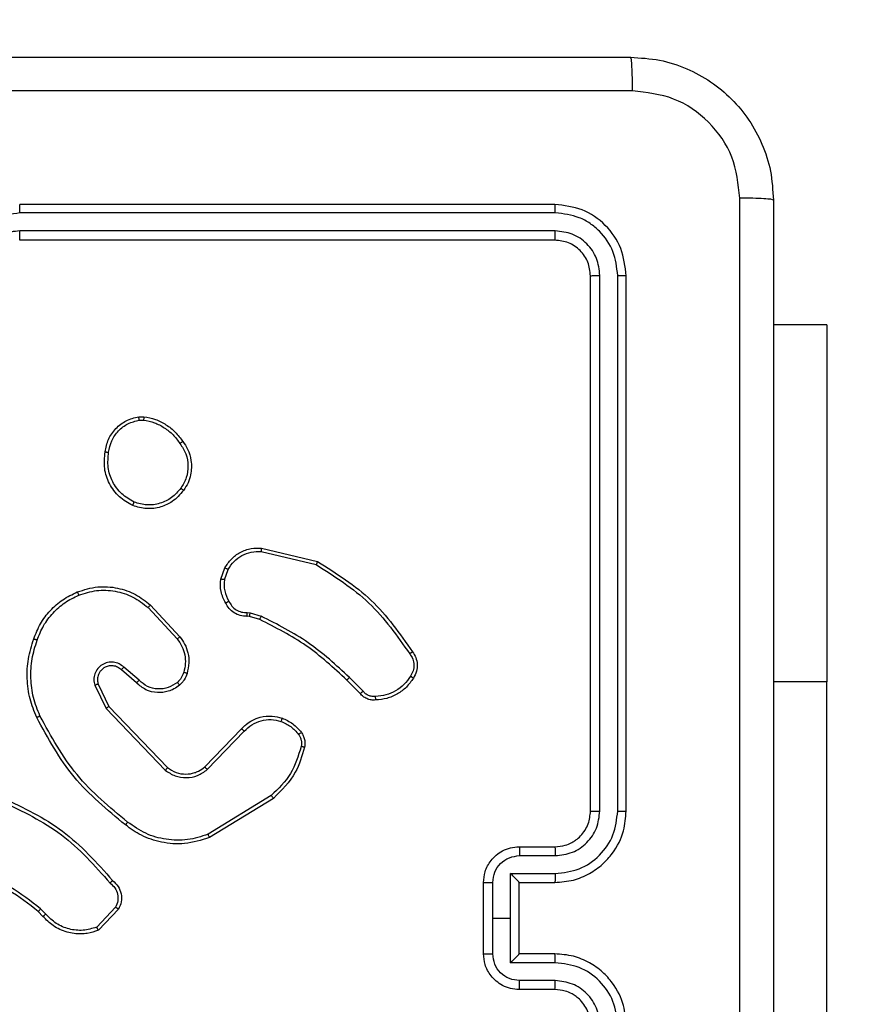
# Model space of a CAD drawing. Units: millimetres. Extents: x -567 to 568, y 59 to 562.
# Drawn here: x 153 to 158, y 215 to 220 of the extents above; entities that cross this region are included whole.
import ezdxf

# ---------------------------------------------------------------- set-up
doc = ezdxf.new("R2010")
doc.units = ezdxf.units.MM
doc.header["$LTSCALE"] = 20
doc.header["$PDSIZE"] = -1
doc.layers.add('VP-DIM', color=7, linetype='Continuous')
doc.layers.add('VP-EQ', color=7, linetype='Continuous', true_color=0x8a3492)
doc.dimstyles.get("Standard").update_dxf_attribs({"dimtxt": 14, "dimasz": 20, "dimexe": 20, "dimexo": 50, "dimgap": 20, "dimtad": 0, "dimdec": 0, "dimzin": 0, "dimdsep": 46, "dimtxsty": 'Standard', "dimcen": -0.09, "dimadec": 0, "dimazin": 0, "dimtfac": 1, "dimtdec": 4, "dimtofl": 0, "dimtmove": 0, "dimatfit": 3, "dimfxl": 70, "dimfxlon": 1, "dimtolj": 1, "dimtzin": 0, "dimarcsym": 0})

# ---------------------------------------------------------------- blocks, each defined once
blk = doc.blocks.new('*D32')
at = {"layer": 'Defpoints', "color": 0}
for p in [(231.9319, 476.1245), (231.9319, 213.0913), (147.8333, 212.9745)]:
    blk.add_point(p, dxfattribs=at)
at = {"layer": 'VP-DIM', "color": 0, "lineweight": -2}
for p, q in [((147.8333, 406.1245), (147.8333, 496.1245)), ((231.9319, 406.1245), (231.9319, 496.1245)), ((167.8333, 476.1245), (211.9319, 476.1245)), ((231.9319, 476.1245), (253.164, 476.1245))]:
    blk.add_line(p, q, dxfattribs=at)
at = {"layer": 'VP-DIM', "color": 0}
for points in [[(167.8333, 479.4579), (167.8333, 472.7912), (147.8333, 476.1245)], [(211.9319, 472.7912), (211.9319, 479.4579), (231.9319, 476.1245)]]:
    blk.add_solid(points, dxfattribs=at)
at = {"layer": 'VP-DIM', "color": 0, "insert": (284.8306, 476.1245), "char_height": 14, "attachment_point": 5}
blk.add_mtext('\\A1;84', dxfattribs=at)
blk = doc.blocks.new('*D33')
at = {"layer": 'Defpoints', "color": 0}
for p in [(381.9319, 541.9745), (-2.1667, 214.7495), (381.9319, 209.5245)]:
    blk.add_point(p, dxfattribs=at)
at = {"layer": 'VP-DIM', "color": 0, "lineweight": -2}
for p, q in [((-2.1667, 471.9745), (-2.1667, 561.9745)), ((381.9319, 471.9745), (381.9319, 561.9745)), ((17.8333, 541.9745), (151.216, 541.9745)), ((361.9319, 541.9745), (228.5493, 541.9745))]:
    blk.add_line(p, q, dxfattribs=at)
at = {"layer": 'VP-DIM', "color": 0}
for points in [[(17.8333, 545.3079), (17.8333, 538.6412), (-2.1667, 541.9745)], [(361.9319, 538.6412), (361.9319, 545.3079), (381.9319, 541.9745)]]:
    blk.add_solid(points, dxfattribs=at)
at = {"layer": 'VP-DIM', "color": 0, "insert": (189.8826, 541.9745), "char_height": 14, "attachment_point": 5}
blk.add_mtext('\\A1;384', dxfattribs=at)
blk = doc.blocks.new('wd1475')
at = {"color": 7, "linetype": 'Continuous', "lineweight": 25}
for p, q in [((-397.5777, 126.8837), (-400.5777, 126.8837)), ((-397.5753, 126.8363), (-400.5773, 126.8362)), ((-397.5753, 126.7362), (-400.5773, 126.7361)), ((-397.5777, 126.6837), (-400.5777, 126.6837)), ((-397.3777, 123.4837), (-397.3777, 126.4837)), ((-397.3252, 123.484), (-397.3252, 126.486)), ((-397.2251, 123.484), (-397.2251, 126.486)), ((-397.1777, 123.4837), (-397.1777, 126.4837)), ((-396.0527, 126.2087), (-396.3527, 126.2087)), ((-396.0527, 126.2087), (-396.0527, 124.2087)), ((-399.9105, 125.6941), (-399.881, 125.6944)), ((-399.9072, 125.675), (-399.8833, 125.6752)), ((-399.2228, 124.9577), (-398.9077, 124.8828)), ((-399.2241, 124.9383), (-398.9156, 124.8652)), ((-399.4503, 124.7836), (-399.4274, 124.8471)), ((-399.4301, 124.7805), (-399.4093, 124.8382)), ((-399.8582, 124.6245), (-399.6949, 124.4485)), ((-399.845, 124.6387), (-399.6797, 124.4607)), ((-399.289, 124.5738), (-399.3034, 124.5758)), ((-399.302, 124.5963), (-399.2857, 124.594)), ((-399.2321, 124.5574), (-399.289, 124.5738)), ((-399.2857, 124.594), (-399.2234, 124.5761)), ((-399.9086, 124.2166), (-399.9938, 124.2906)), ((-399.9227, 124.2018), (-400.0077, 124.2755)), ((-398.6525, 124.156), (-398.7291, 124.2327)), ((-400.1568, 124.189), (-400.0934, 124.0592)), ((-400.1381, 124.195), (-400.0773, 124.0704)), ((-398.6682, 124.1425), (-398.744, 124.2183)), ((-396.0527, 121.7087), (-396.0527, 124.2087)), ((-400.0773, 124.0704), (-399.7493, 123.7278)), ((-400.0934, 124.0592), (-399.7617, 123.7125)), ((-399.5399, 123.731), (-399.334, 123.9446)), ((-399.5261, 123.7164), (-399.3185, 123.9317)), ((-399.1673, 123.5707), (-399.5215, 123.3535)), ((-399.1552, 123.555), (-399.5141, 123.335)), ((-397.7777, 123.2837), (-397.5777, 123.2837)), ((-397.7755, 123.2339), (-397.5754, 123.2339)), ((-397.8256, 123.1338), (-397.5754, 123.1338)), ((-397.8256, 122.8837), (-397.8256, 123.1338)), ((-397.9777, 122.6837), (-397.9777, 123.0837)), ((-397.9256, 122.8837), (-397.9256, 123.0838)), ((-397.7777, 123.0837), (-397.5777, 123.0837)), ((-397.7777, 123.0837), (-397.7777, 123.0837)), ((-397.7777, 122.6837), (-397.7777, 123.0837)), ((-400.4472, 122.8938), (-400.4735, 122.9206)), ((-400.4316, 122.9065), (-400.4604, 122.9358)), ((-400.0404, 122.9443), (-400.1461, 122.8329)), ((-400.0237, 122.9336), (-400.1363, 122.8154)), ((-397.9256, 122.6835), (-397.9256, 122.8837)), ((-397.9256, 122.8837), (-397.8256, 122.8837)), ((-397.8256, 122.6335), (-397.8256, 122.8837)), ((-397.5777, 122.6837), (-397.7777, 122.6837)), ((-397.7777, 122.6837), (-397.7777, 122.6836)), ((-397.5754, 122.6335), (-397.8256, 122.6335)), ((-397.5754, 122.5334), (-397.7755, 122.5334)), ((-397.5777, 122.4837), (-397.7777, 122.4837))]:
    blk.add_line(p, q, dxfattribs=at)
at = {"color": 8, "linetype": 'Continuous', "lineweight": 25}
blk.add_line((-396.0527, 124.2087), (-396.3527, 124.2087), dxfattribs=at)
at = {"color": 7, "linetype": 'Continuous', "lineweight": 25}
for points, knots in [([(-405.2027, 127.7087), (-404.3087, 127.7087), (-402.5205, 127.7087), (-399.8349, 127.7087), (-398.0467, 127.7087), (-397.1527, 127.7087)], [0, 0, 0, 0, 0.333296, 0.666701, 1, 1, 1, 1]), ([(-397.142, 127.521), (-397.1422, 127.5459), (-397.1427, 127.5958), (-397.1452, 127.6576), (-397.1486, 127.6999), (-397.1513, 127.7057), (-397.1527, 127.7087)], [0, 0, 0, 0, 0.250403, 0.500127, 0.750061, 1, 1, 1, 1]), ([(-397.1527, 127.7087), (-397.0981, 127.7054), (-396.9905, 127.699), (-396.7903, 127.6341), (-396.5726, 127.4886), (-396.4272, 127.2709), (-396.3623, 127.0707), (-396.3559, 126.9631), (-396.3527, 126.9087)], [0, 0, 0, 0, 0.130546, 0.257575, 0.500017, 0.742666, 0.869631, 1, 1, 1, 1]), ([(-397.142, 127.521), (-398.0384, 127.5209), (-399.8313, 127.5209), (-402.5241, 127.5209), (-404.317, 127.5209), (-405.2134, 127.521)], [0, 0, 0, 0, 0.333336, 0.666664, 1, 1, 1, 1]), ([(-396.5404, 126.9194), (-396.5494, 126.9981), (-396.5676, 127.1556), (-396.7065, 127.3548), (-396.9058, 127.4933), (-397.0632, 127.5117), (-397.142, 127.521)], [0, 0, 0, 0, 0.249954, 0.500054, 0.749966, 1, 1, 1, 1]), ([(-400.5773, 126.8362), (-400.5773, 126.8425), (-400.5773, 126.8551), (-400.5774, 126.8707), (-400.5775, 126.8815), (-400.5776, 126.8829), (-400.5777, 126.8837)], [0, 0, 0, 0, 0.25015, 0.5, 0.74985, 1, 1, 1, 1]), ([(-397.5753, 126.8363), (-397.5754, 126.8433), (-397.5755, 126.8573), (-397.5761, 126.8728), (-397.5769, 126.882), (-397.5774, 126.8831), (-397.5777, 126.8837)], [0, 0, 0, 0, 0.279838, 0.559146, 0.779529, 1, 1, 1, 1]), ([(-397.1777, 126.4837), (-397.1837, 126.5361), (-397.1957, 126.6409), (-397.2883, 126.7732), (-397.4205, 126.8656), (-397.5253, 126.8777), (-397.5777, 126.8837)], [0, 0, 0, 0, 0.250151, 0.500129, 0.750042, 1, 1, 1, 1]), ([(-396.5404, 118.8479), (-396.5404, 119.7444), (-396.5405, 121.5373), (-396.5405, 124.23), (-396.5404, 126.0229), (-396.5404, 126.9194)], [0, 0, 0, 0, 0.333336, 0.666664, 1, 1, 1, 1]), ([(-396.3527, 126.9087), (-396.3556, 126.91), (-396.3615, 126.9127), (-396.4038, 126.9162), (-396.4655, 126.9187), (-396.5154, 126.9191), (-396.5404, 126.9194)], [0, 0, 0, 0, 0.2499394, 0.4998734, 0.7495972, 1, 1, 1, 1]), ([(-396.3527, 126.9087), (-396.3527, 126.0147), (-396.3527, 124.2265), (-396.3527, 121.5408), (-396.3527, 119.7526), (-396.3527, 118.8587)], [0, 0, 0, 0, 0.333296, 0.666701, 1, 1, 1, 1]), ([(-400.5773, 126.8362), (-400.6231, 126.8306), (-400.7147, 126.8195), (-400.8308, 126.7394), (-400.9116, 126.6235), (-400.9222, 126.5319), (-400.9275, 126.486)], [0, 0, 0, 0, 0.249904, 0.499848, 0.749541, 1, 1, 1, 1]), ([(-397.2251, 126.486), (-397.2306, 126.5317), (-397.2417, 126.6231), (-397.3089, 126.7207), (-397.3792, 126.7789), (-397.4605, 126.8233), (-397.5295, 126.8311), (-397.5753, 126.8363)], [0, 0, 0, 0, 0.249619, 0.499221, 0.623817, 0.749846, 1, 1, 1, 1]), ([(-400.5773, 126.7361), (-400.6101, 126.7323), (-400.6757, 126.7247), (-400.7584, 126.6669), (-400.8155, 126.584), (-400.8235, 126.5186), (-400.8275, 126.486)], [0, 0, 0, 0, 0.2504328, 0.500125, 0.750064, 1, 1, 1, 1]), ([(-400.5777, 126.6837), (-400.5777, 126.6839), (-400.5776, 126.6843), (-400.5775, 126.6875), (-400.5775, 126.6924), (-400.5774, 126.6989), (-400.5774, 126.707), (-400.5773, 126.7162), (-400.5773, 126.726), (-400.5773, 126.7328), (-400.5773, 126.7361)], [0, 0, 0, 0, 0.125044, 0.250195, 0.375257, 0.5, 0.624743, 0.749805, 0.874956, 1, 1, 1, 1]), ([(-397.5777, 126.6837), (-397.5773, 126.6847), (-397.5766, 126.6868), (-397.5758, 126.7009), (-397.5754, 126.7183), (-397.5754, 126.7302), (-397.5753, 126.7362)], [0, 0, 0, 0, 0.279843, 0.559005, 0.779447, 1, 1, 1, 1]), ([(-397.3252, 126.486), (-397.3289, 126.5188), (-397.3344, 126.5681), (-397.3662, 126.6261), (-397.4077, 126.6763), (-397.4775, 126.7243), (-397.5427, 126.7322), (-397.5753, 126.7362)], [0, 0, 0, 0, 0.250153, 0.37617, 0.500781, 0.750383, 1, 1, 1, 1]), ([(-397.3777, 126.4837), (-397.3807, 126.5099), (-397.3867, 126.5623), (-397.433, 126.6284), (-397.4991, 126.6747), (-397.5515, 126.6807), (-397.5777, 126.6837)], [0, 0, 0, 0, 0.250208, 0.5001296, 0.7499864, 1, 1, 1, 1]), ([(-397.3777, 126.4837), (-397.3767, 126.484), (-397.3746, 126.4847), (-397.3605, 126.4855), (-397.3431, 126.486), (-397.3311, 126.486), (-397.3252, 126.486)], [0, 0, 0, 0, 0.279843, 0.559005, 0.779447, 1, 1, 1, 1]), ([(-397.2251, 126.486), (-397.2181, 126.486), (-397.204, 126.4858), (-397.1885, 126.4852), (-397.1794, 126.4844), (-397.1783, 126.4839), (-397.1777, 126.4837)], [0, 0, 0, 0, 0.279838, 0.559146, 0.779529, 1, 1, 1, 1]), ([(-400.099, 125.4969), (-400.0941, 125.521), (-400.0844, 125.5692), (-400.0412, 125.6299), (-399.9824, 125.676), (-399.9347, 125.688), (-399.9105, 125.6941)], [0, 0, 0, 0, 0.249998, 0.500009, 0.746665, 1, 1, 1, 1]), ([(-400.0789, 125.4946), (-400.0745, 125.5166), (-400.0656, 125.5606), (-400.0264, 125.6165), (-399.9726, 125.6586), (-399.929, 125.6696), (-399.9072, 125.675)], [0, 0, 0, 0, 0.249959, 0.499926, 0.749774, 1, 1, 1, 1]), ([(-399.9072, 125.675), (-399.9076, 125.6775), (-399.9083, 125.6826), (-399.9094, 125.6889), (-399.9102, 125.6932), (-399.9104, 125.6938), (-399.9105, 125.6941)], [0, 0, 0, 0, 0.250144, 0.5, 0.749856, 1, 1, 1, 1]), ([(-399.881, 125.6944), (-399.881, 125.694), (-399.881, 125.6932), (-399.8816, 125.6882), (-399.8824, 125.6819), (-399.883, 125.6775), (-399.8833, 125.6752)], [0, 0, 0, 0, 0.279593, 0.558992, 0.77929, 1, 1, 1, 1]), ([(-399.8833, 125.6752), (-399.8628, 125.6711), (-399.8217, 125.6629), (-399.7658, 125.6337), (-399.716, 125.5949), (-399.6914, 125.5611), (-399.6792, 125.5441)], [0, 0, 0, 0, 0.249918, 0.499992, 0.75007, 1, 1, 1, 1]), ([(-399.881, 125.6944), (-399.8593, 125.6901), (-399.8159, 125.6816), (-399.7562, 125.6512), (-399.7029, 125.6097), (-399.6764, 125.5733), (-399.6632, 125.555)], [0, 0, 0, 0, 0.246997, 0.495988, 0.746985, 1, 1, 1, 1]), ([(-399.6632, 125.555), (-399.6634, 125.5549), (-399.6638, 125.5547), (-399.6665, 125.553), (-399.6695, 125.5509), (-399.6723, 125.5489), (-399.6756, 125.5466), (-399.678, 125.545), (-399.6792, 125.5441)], [0, 0, 0, 0, 0.217874, 0.456659, 0.584282, 0.717466, 0.856117, 1, 1, 1, 1]), ([(-399.6632, 125.555), (-399.6536, 125.541), (-399.6316, 125.5088), (-399.6128, 125.4444), (-399.6147, 125.379), (-399.6323, 125.3221), (-399.6497, 125.295), (-399.6587, 125.2809)], [0, 0, 0, 0, 0.172913, 0.397083, 0.672266, 0.829707, 1, 1, 1, 1]), ([(-399.9442, 125.1963), (-399.9702, 125.2112), (-400.0232, 125.2416), (-400.0773, 125.3163), (-400.1078, 125.4046), (-400.102, 125.4655), (-400.099, 125.4969)], [0, 0, 0, 0, 0.245326, 0.500041, 0.742727, 1, 1, 1, 1]), ([(-400.099, 125.4969), (-400.0987, 125.4969), (-400.0982, 125.497), (-400.0949, 125.4967), (-400.091, 125.4962), (-400.0874, 125.4958), (-400.0833, 125.4952), (-400.0804, 125.4948), (-400.0789, 125.4946)], [0, 0, 0, 0, 0.219152, 0.458316, 0.585814, 0.718692, 0.85684, 1, 1, 1, 1]), ([(-399.6792, 125.5441), (-399.6669, 125.5252), (-399.6425, 125.4872), (-399.6312, 125.4195), (-399.6398, 125.3513), (-399.6629, 125.3126), (-399.6745, 125.2932)], [0, 0, 0, 0, 0.249962, 0.499933, 0.749783, 1, 1, 1, 1]), ([(-399.936, 125.2153), (-399.9605, 125.2296), (-400.0095, 125.2582), (-400.0599, 125.3281), (-400.0874, 125.4099), (-400.0817, 125.4663), (-400.0789, 125.4946)], [0, 0, 0, 0, 0.24995, 0.499915, 0.749749, 1, 1, 1, 1]), ([(-399.6587, 125.2809), (-399.6784, 125.2584), (-399.714, 125.2178), (-399.7886, 125.1846), (-399.8667, 125.1736), (-399.9184, 125.1887), (-399.9442, 125.1963)], [0, 0, 0, 0, 0.277672, 0.499916, 0.750891, 1, 1, 1, 1]), ([(-399.6745, 125.2932), (-399.6906, 125.2745), (-399.7227, 125.2371), (-399.7907, 125.2052), (-399.8649, 125.195), (-399.9123, 125.2085), (-399.936, 125.2153)], [0, 0, 0, 0, 0.250248, 0.500083, 0.750044, 1, 1, 1, 1]), ([(-399.6587, 125.2809), (-399.6588, 125.2812), (-399.6592, 125.2817), (-399.6628, 125.2846), (-399.6681, 125.2886), (-399.6724, 125.2916), (-399.6745, 125.2932)], [0, 0, 0, 0, 0.250161, 0.500005, 0.749847, 1, 1, 1, 1]), ([(-399.9442, 125.1963), (-399.9441, 125.1965), (-399.9439, 125.197), (-399.9425, 125.2001), (-399.941, 125.2037), (-399.9395, 125.2072), (-399.9378, 125.2111), (-399.9366, 125.2138), (-399.936, 125.2153)], [0, 0, 0, 0, 0.217041, 0.455522, 0.583186, 0.716589, 0.855622, 1, 1, 1, 1]), ([(-399.4274, 124.8471), (-399.4162, 124.8644), (-399.3937, 124.899), (-399.3417, 124.9365), (-399.283, 124.9583), (-399.2418, 124.9579), (-399.2228, 124.9577)], [0, 0, 0, 0, 0.250048, 0.500007, 0.76973, 1, 1, 1, 1]), ([(-399.2228, 124.9577), (-399.2228, 124.9574), (-399.2228, 124.9567), (-399.223, 124.9523), (-399.2235, 124.9459), (-399.2239, 124.9408), (-399.2241, 124.9383)], [0, 0, 0, 0, 0.249936, 0.499877, 0.749576, 1, 1, 1, 1]), ([(-399.4093, 124.8382), (-399.3991, 124.8538), (-399.3788, 124.8851), (-399.3329, 124.9182), (-399.2801, 124.9384), (-399.2428, 124.9383), (-399.2241, 124.9383)], [0, 0, 0, 0, 0.25005, 0.499999, 0.749952, 1, 1, 1, 1]), ([(-399.4274, 124.8471), (-399.427, 124.847), (-399.4262, 124.8468), (-399.4214, 124.8445), (-399.4154, 124.8414), (-399.4113, 124.8393), (-399.4093, 124.8382)], [0, 0, 0, 0, 0.279827, 0.559072, 0.779491, 1, 1, 1, 1]), ([(-398.9077, 124.8828), (-398.9078, 124.8826), (-398.9079, 124.8822), (-398.909, 124.8796), (-398.9104, 124.8763), (-398.9119, 124.8731), (-398.9136, 124.8694), (-398.9149, 124.8666), (-398.9156, 124.8652)], [0, 0, 0, 0, 0.201447, 0.434862, 0.563805, 0.700918, 0.846456, 1, 1, 1, 1]), ([(-398.9156, 124.8652), (-398.8116, 124.7992), (-398.6037, 124.6673), (-398.462, 124.4659), (-398.3912, 124.3652)], [0, 0, 0, 0, 0.500002, 1, 1, 1, 1]), ([(-398.9077, 124.8828), (-398.8021, 124.8161), (-398.591, 124.6827), (-398.4473, 124.4784), (-398.3754, 124.3763)], [0, 0, 0, 0, 0.500001, 1, 1, 1, 1]), ([(-399.4228, 124.6499), (-399.4335, 124.671), (-399.4548, 124.713), (-399.4518, 124.7601), (-399.4503, 124.7836)], [0, 0, 0, 0, 0.500011, 1, 1, 1, 1]), ([(-399.4301, 124.7805), (-399.4316, 124.7808), (-399.4345, 124.7813), (-399.4386, 124.782), (-399.4422, 124.7826), (-399.4461, 124.7832), (-399.4494, 124.7837), (-399.45, 124.7837), (-399.4503, 124.7836)], [0, 0, 0, 0, 0.141325, 0.278172, 0.410282, 0.537531, 0.777738, 1, 1, 1, 1]), ([(-399.4301, 124.7805), (-399.4314, 124.7593), (-399.4339, 124.7167), (-399.4144, 124.6788), (-399.4046, 124.6598)], [0, 0, 0, 0, 0.500005, 1, 1, 1, 1]), ([(-400.2547, 124.7122), (-400.217, 124.7239), (-400.1433, 124.7469), (-400.0293, 124.738), (-399.9265, 124.7032), (-399.8717, 124.6598), (-399.845, 124.6387)], [0, 0, 0, 0, 0.268415, 0.524558, 0.768421, 1, 1, 1, 1]), ([(-400.2469, 124.6941), (-400.2136, 124.7046), (-400.1471, 124.7256), (-400.0417, 124.7203), (-399.9407, 124.6888), (-399.8857, 124.6459), (-399.8582, 124.6245)], [0, 0, 0, 0, 0.24998, 0.499964, 0.749877, 1, 1, 1, 1]), ([(-400.4798, 124.4425), (-400.4688, 124.47), (-400.447, 124.5249), (-400.3925, 124.5954), (-400.3264, 124.6551), (-400.2734, 124.6811), (-400.2469, 124.6941)], [0, 0, 0, 0, 0.2499284, 0.5000026, 0.7500753, 1, 1, 1, 1]), ([(-400.2547, 124.7122), (-400.2545, 124.7119), (-400.2542, 124.7114), (-400.2524, 124.7073), (-400.2498, 124.7013), (-400.2479, 124.6965), (-400.2469, 124.6941)], [0, 0, 0, 0, 0.249936, 0.499875, 0.749561, 1, 1, 1, 1]), ([(-399.845, 124.6387), (-399.8452, 124.6385), (-399.8456, 124.6381), (-399.8486, 124.6348), (-399.853, 124.6301), (-399.8565, 124.6264), (-399.8582, 124.6245)], [0, 0, 0, 0, 0.249938, 0.499878, 0.749573, 1, 1, 1, 1]), ([(-399.4228, 124.6499), (-399.4226, 124.6501), (-399.4221, 124.6504), (-399.4189, 124.6521), (-399.4154, 124.654), (-399.4122, 124.6558), (-399.4085, 124.6577), (-399.4059, 124.6591), (-399.4046, 124.6598)], [0, 0, 0, 0, 0.226972, 0.468655, 0.595503, 0.726457, 0.86137, 1, 1, 1, 1]), ([(-399.3034, 124.5758), (-399.3164, 124.5764), (-399.3419, 124.5776), (-399.3767, 124.5939), (-399.4053, 124.618), (-399.417, 124.6394), (-399.4228, 124.6499)], [0, 0, 0, 0, 0.259364, 0.512478, 0.759353, 1, 1, 1, 1]), ([(-399.4046, 124.6598), (-399.3995, 124.6503), (-399.3893, 124.6314), (-399.3642, 124.6106), (-399.3343, 124.5973), (-399.3128, 124.5966), (-399.302, 124.5963)], [0, 0, 0, 0, 0.250056, 0.49999, 0.749927, 1, 1, 1, 1]), ([(-399.3034, 124.5758), (-399.3033, 124.5761), (-399.3032, 124.5766), (-399.3029, 124.5802), (-399.3026, 124.5842), (-399.3024, 124.5879), (-399.3022, 124.5919), (-399.3021, 124.5948), (-399.302, 124.5963)], [0, 0, 0, 0, 0.227895, 0.469896, 0.596684, 0.727415, 0.861936, 1, 1, 1, 1]), ([(-399.289, 124.5738), (-399.2888, 124.5742), (-399.2886, 124.5749), (-399.2877, 124.5804), (-399.2867, 124.587), (-399.286, 124.5917), (-399.2857, 124.594)], [0, 0, 0, 0, 0.279829, 0.559048, 0.779477, 1, 1, 1, 1]), ([(-399.2321, 124.5574), (-399.2319, 124.5577), (-399.2315, 124.5584), (-399.2291, 124.5634), (-399.2263, 124.5696), (-399.2244, 124.5739), (-399.2234, 124.5761)], [0, 0, 0, 0, 0.279829, 0.559041, 0.779473, 1, 1, 1, 1]), ([(-398.744, 124.2183), (-398.8174, 124.2861), (-398.9643, 124.4219), (-399.1428, 124.5122), (-399.2321, 124.5574)], [0, 0, 0, 0, 0.5000015, 1, 1, 1, 1]), ([(-398.7291, 124.2327), (-398.8035, 124.3014), (-398.9524, 124.4388), (-399.133, 124.5303), (-399.2234, 124.5761)], [0, 0, 0, 0, 0.500002, 1, 1, 1, 1]), ([(-400.4823, 124.0085), (-400.4961, 124.0427), (-400.5243, 124.1128), (-400.5386, 124.2247), (-400.5333, 124.3395), (-400.5105, 124.4116), (-400.4988, 124.4488)], [0, 0, 0, 0, 0.243403, 0.500002, 0.742018, 1, 1, 1, 1]), ([(-400.4988, 124.4488), (-400.4986, 124.4488), (-400.4981, 124.4487), (-400.4951, 124.4478), (-400.4915, 124.4466), (-400.4881, 124.4454), (-400.4841, 124.4441), (-400.4812, 124.4431), (-400.4798, 124.4425)], [0, 0, 0, 0, 0.2091859, 0.4450939, 0.5734063, 0.7087408, 0.8510383, 1, 1, 1, 1]), ([(-399.6797, 124.4607), (-399.68, 124.4605), (-399.6805, 124.4601), (-399.6839, 124.4574), (-399.6889, 124.4533), (-399.6929, 124.4501), (-399.6949, 124.4485)], [0, 0, 0, 0, 0.249939, 0.499879, 0.749573, 1, 1, 1, 1]), ([(-399.6949, 124.4485), (-399.6853, 124.4349), (-399.6661, 124.4079), (-399.651, 124.36), (-399.6468, 124.31), (-399.6543, 124.2777), (-399.6581, 124.2615)], [0, 0, 0, 0, 0.250031, 0.500001, 0.749969, 1, 1, 1, 1]), ([(-399.6797, 124.4607), (-399.6701, 124.4473), (-399.6501, 124.4196), (-399.6328, 124.3692), (-399.6263, 124.3127), (-399.6349, 124.2749), (-399.6393, 124.2554)], [0, 0, 0, 0, 0.226439, 0.468593, 0.72645, 1, 1, 1, 1]), ([(-400.4641, 124.0173), (-400.4776, 124.0512), (-400.5046, 124.119), (-400.5178, 124.2282), (-400.5126, 124.3381), (-400.4907, 124.4077), (-400.4798, 124.4425)], [0, 0, 0, 0, 0.249943, 0.499996, 0.750051, 1, 1, 1, 1]), ([(-398.3754, 124.3763), (-398.3756, 124.3761), (-398.376, 124.3758), (-398.3787, 124.3739), (-398.3818, 124.3718), (-398.3846, 124.3698), (-398.3877, 124.3676), (-398.39, 124.366), (-398.3912, 124.3652)], [0, 0, 0, 0, 0.228195, 0.470487, 0.597211, 0.727742, 0.862126, 1, 1, 1, 1]), ([(-398.3912, 124.3652), (-398.385, 124.3558), (-398.3726, 124.337), (-398.3666, 124.3033), (-398.3704, 124.2693), (-398.3814, 124.2497), (-398.387, 124.2399)], [0, 0, 0, 0, 0.250069, 0.499997, 0.749923, 1, 1, 1, 1]), ([(-398.3754, 124.3763), (-398.3687, 124.3661), (-398.355, 124.3451), (-398.3472, 124.3069), (-398.3505, 124.2656), (-398.3639, 124.2412), (-398.3709, 124.2287)], [0, 0, 0, 0, 0.230277, 0.473701, 0.730275, 1, 1, 1, 1]), ([(-399.9938, 124.2906), (-400.0024, 124.2974), (-400.0197, 124.3111), (-400.0521, 124.3198), (-400.0853, 124.3178), (-400.1161, 124.3052), (-400.1411, 124.2832), (-400.1574, 124.2542), (-400.164, 124.2212), (-400.1592, 124.1998), (-400.1568, 124.189)], [0, 0, 0, 0, 0.125104, 0.250179, 0.374953, 0.500012, 0.624896, 0.75, 0.87499, 1, 1, 1, 1]), ([(-400.0077, 124.2755), (-400.0143, 124.281), (-400.0279, 124.292), (-400.0522, 124.2987), (-400.0765, 124.2983), (-400.1013, 124.2903), (-400.1209, 124.275), (-400.1328, 124.2574), (-400.1403, 124.2394), (-400.1435, 124.2179), (-400.1398, 124.2021), (-400.1381, 124.195)], [0, 0, 0, 0, 0.122003, 0.248438, 0.350824, 0.467237, 0.617011, 0.696805, 0.769099, 0.895969, 1, 1, 1, 1]), ([(-400.0077, 124.2755), (-400.0076, 124.2756), (-400.0074, 124.2759), (-400.0058, 124.2776), (-400.0035, 124.2801), (-400.0009, 124.2829), (-399.9976, 124.2865), (-399.9951, 124.2892), (-399.9938, 124.2906)], [0, 0, 0, 0, 0.15616, 0.374606, 0.507351, 0.655745, 0.820123, 1, 1, 1, 1]), ([(-399.6581, 124.2615), (-399.662, 124.2509), (-399.67, 124.2295), (-399.6859, 124.2133), (-399.6939, 124.2051)], [0, 0, 0, 0, 0.5000055, 1, 1, 1, 1]), ([(-399.6393, 124.2554), (-399.6439, 124.243), (-399.6491, 124.2292), (-399.6588, 124.2146), (-399.6665, 124.2039), (-399.6748, 124.1958), (-399.6812, 124.1897)], [0, 0, 0, 0, 0.499441, 0.560097, 0.663815, 1, 1, 1, 1]), ([(-399.6393, 124.2554), (-399.6396, 124.2556), (-399.6401, 124.2559), (-399.6444, 124.2573), (-399.6506, 124.2593), (-399.6556, 124.2608), (-399.6581, 124.2615)], [0, 0, 0, 0, 0.250158, 0.500005, 0.749849, 1, 1, 1, 1]), ([(-398.744, 124.2183), (-398.7439, 124.2183), (-398.7438, 124.2184), (-398.7428, 124.2193), (-398.7415, 124.2206), (-398.7396, 124.2224), (-398.7373, 124.2246), (-398.7348, 124.2271), (-398.732, 124.2299), (-398.7301, 124.2317), (-398.7291, 124.2327)], [0, 0, 0, 0, 0.125042, 0.250176, 0.375234, 0.5, 0.624766, 0.749824, 0.874958, 1, 1, 1, 1]), ([(-398.387, 124.2399), (-398.3983, 124.2237), (-398.421, 124.1914), (-398.469, 124.1559), (-398.5237, 124.132), (-398.5631, 124.1285), (-398.5827, 124.1267)], [0, 0, 0, 0, 0.2500312, 0.5000023, 0.7499725, 1, 1, 1, 1]), ([(-398.3709, 124.2287), (-398.371, 124.2289), (-398.3714, 124.2293), (-398.374, 124.2312), (-398.3771, 124.2334), (-398.38, 124.2353), (-398.3833, 124.2375), (-398.3857, 124.2391), (-398.387, 124.2399)], [0, 0, 0, 0, 0.222308, 0.462562, 0.589825, 0.721915, 0.858717, 1, 1, 1, 1]), ([(-400.1381, 124.195), (-400.1384, 124.1949), (-400.139, 124.1948), (-400.1433, 124.1935), (-400.1495, 124.1915), (-400.1544, 124.1898), (-400.1568, 124.189)], [0, 0, 0, 0, 0.2499381, 0.4998758, 0.7495598, 1, 1, 1, 1]), ([(-399.9227, 124.2018), (-399.9226, 124.2019), (-399.9222, 124.2023), (-399.92, 124.2046), (-399.9174, 124.2073), (-399.9149, 124.21), (-399.9119, 124.2132), (-399.9097, 124.2155), (-399.9086, 124.2166)], [0, 0, 0, 0, 0.206133, 0.4410094, 0.569556, 0.705645, 0.8492344, 1, 1, 1, 1]), ([(-399.6812, 124.1897), (-399.6915, 124.182), (-399.7111, 124.1674), (-399.7528, 124.1509), (-399.8072, 124.1444), (-399.8719, 124.1593), (-399.906, 124.1878), (-399.9227, 124.2018)], [0, 0, 0, 0, 0.145284, 0.276008, 0.502107, 0.756342, 1, 1, 1, 1]), ([(-399.6939, 124.2051), (-399.7104, 124.1942), (-399.7435, 124.1723), (-399.8037, 124.165), (-399.8629, 124.1783), (-399.8934, 124.2039), (-399.9086, 124.2166)], [0, 0, 0, 0, 0.2499393, 0.4998831, 0.7496138, 1, 1, 1, 1]), ([(-399.6812, 124.1897), (-399.6813, 124.1899), (-399.6817, 124.1905), (-399.6845, 124.194), (-399.6888, 124.1991), (-399.6922, 124.2031), (-399.6939, 124.2051)], [0, 0, 0, 0, 0.250158, 0.499995, 0.749836, 1, 1, 1, 1]), ([(-398.6682, 124.1425), (-398.668, 124.1427), (-398.6676, 124.143), (-398.665, 124.1451), (-398.6621, 124.1477), (-398.6592, 124.1501), (-398.656, 124.153), (-398.6536, 124.155), (-398.6525, 124.156)], [0, 0, 0, 0, 0.212972, 0.450057, 0.578032, 0.712437, 0.853191, 1, 1, 1, 1]), ([(-398.5819, 124.1064), (-398.5905, 124.106), (-398.6077, 124.1053), (-398.632, 124.1129), (-398.653, 124.1253), (-398.6633, 124.1369), (-398.6682, 124.1425)], [0, 0, 0, 0, 0.2628877, 0.5249669, 0.7706741, 1, 1, 1, 1]), ([(-398.5827, 124.1267), (-398.5894, 124.1263), (-398.6026, 124.1255), (-398.6219, 124.1311), (-398.6394, 124.141), (-398.6481, 124.151), (-398.6525, 124.156)], [0, 0, 0, 0, 0.250034, 0.500003, 0.749967, 1, 1, 1, 1]), ([(-398.5819, 124.1064), (-398.5819, 124.1067), (-398.5817, 124.1073), (-398.5818, 124.1118), (-398.5821, 124.1174), (-398.5824, 124.1226), (-398.5826, 124.1253), (-398.5827, 124.1267)], [0, 0, 0, 0, 0.241836, 0.488716, 0.740846, 0.869798, 1, 1, 1, 1]), ([(-400.0773, 124.0704), (-400.0775, 124.0703), (-400.0778, 124.0701), (-400.0801, 124.0685), (-400.083, 124.0665), (-400.086, 124.0644), (-400.0895, 124.0619), (-400.0921, 124.0601), (-400.0934, 124.0592)], [0, 0, 0, 0, 0.194233, 0.425273, 0.554819, 0.693699, 0.842246, 1, 1, 1, 1]), ([(-400.4823, 124.0085), (-400.4821, 124.0087), (-400.4815, 124.009), (-400.4773, 124.011), (-400.4712, 124.0139), (-400.4665, 124.0161), (-400.4641, 124.0173)], [0, 0, 0, 0, 0.250168, 0.5, 0.749832, 1, 1, 1, 1]), ([(-399.985, 123.4061), (-400.0873, 123.4906), (-400.2917, 123.6595), (-400.4188, 123.8922), (-400.4823, 124.0085)], [0, 0, 0, 0, 0.500137, 1, 1, 1, 1]), ([(-399.9725, 123.4221), (-400.0735, 123.5056), (-400.2753, 123.6726), (-400.4011, 123.9024), (-400.4641, 124.0173)], [0, 0, 0, 0, 0.499999, 1, 1, 1, 1]), ([(-399.334, 123.9446), (-399.3308, 123.9481), (-399.3219, 123.9578), (-399.3028, 123.9746), (-399.2718, 123.9948), (-399.224, 124.0134), (-399.1655, 124.0201), (-399.1252, 124.0096), (-399.1071, 124.005)], [0, 0, 0, 0, 0.056645, 0.159017, 0.307039, 0.500604, 0.775351, 1, 1, 1, 1]), ([(-399.3185, 123.9317), (-399.3049, 123.9447), (-399.2776, 123.9708), (-399.2248, 123.9926), (-399.168, 124.0001), (-399.1314, 123.9909), (-399.1131, 123.9863)], [0, 0, 0, 0, 0.249971, 0.49995, 0.749852, 1, 1, 1, 1]), ([(-399.1071, 124.005), (-399.1072, 124.0046), (-399.1073, 124.004), (-399.1086, 123.9998), (-399.1106, 123.9936), (-399.1123, 123.9888), (-399.1131, 123.9863)], [0, 0, 0, 0, 0.249937, 0.499876, 0.749567, 1, 1, 1, 1]), ([(-399.1131, 123.9863), (-399.0939, 123.9779), (-399.0553, 123.9611), (-399.0279, 123.9291), (-399.0142, 123.9131)], [0, 0, 0, 0, 0.500004, 1, 1, 1, 1]), ([(-399.1071, 124.005), (-399.086, 123.9958), (-399.0436, 123.9773), (-399.0136, 123.9422), (-398.9986, 123.9246)], [0, 0, 0, 0, 0.499998, 1, 1, 1, 1]), ([(-399.334, 123.9446), (-399.3336, 123.9444), (-399.3329, 123.944), (-399.3288, 123.9406), (-399.3237, 123.9363), (-399.3202, 123.9332), (-399.3185, 123.9317)], [0, 0, 0, 0, 0.279831, 0.559069, 0.779488, 1, 1, 1, 1]), ([(-398.9986, 123.9246), (-398.9989, 123.9244), (-398.9995, 123.9239), (-399.0036, 123.9209), (-399.0088, 123.9171), (-399.0124, 123.9145), (-399.0142, 123.9131)], [0, 0, 0, 0, 0.27959, 0.558978, 0.779278, 1, 1, 1, 1]), ([(-399.0142, 123.9131), (-399.0111, 123.9082), (-399.0047, 123.8981), (-398.9995, 123.8811), (-398.9972, 123.8634), (-398.9989, 123.8517), (-398.9997, 123.8458)], [0, 0, 0, 0, 0.2499365, 0.4999966, 0.7500592, 1, 1, 1, 1]), ([(-398.9986, 123.9246), (-398.9948, 123.9186), (-398.987, 123.9065), (-398.9804, 123.8857), (-398.9775, 123.8636), (-398.9796, 123.8489), (-398.9807, 123.8415)], [0, 0, 0, 0, 0.243931, 0.491905, 0.743927, 1, 1, 1, 1]), ([(-398.9997, 123.8458), (-399.0158, 123.7927), (-399.0481, 123.6866), (-399.1276, 123.6094), (-399.1673, 123.5707)], [0, 0, 0, 0, 0.4999925, 1, 1, 1, 1]), ([(-398.9807, 123.8415), (-398.9947, 123.7929), (-399.0267, 123.6822), (-399.109, 123.6007), (-399.1552, 123.555)], [0, 0, 0, 0, 0.439108, 1, 1, 1, 1]), ([(-398.9807, 123.8415), (-398.981, 123.8416), (-398.9815, 123.8418), (-398.9859, 123.8428), (-398.9922, 123.8442), (-398.9972, 123.8453), (-398.9997, 123.8458)], [0, 0, 0, 0, 0.25015, 0.5, 0.74985, 1, 1, 1, 1]), ([(-399.7493, 123.7278), (-399.7338, 123.7175), (-399.7026, 123.6969), (-399.6478, 123.6884), (-399.605, 123.6952), (-399.5689, 123.7094), (-399.5514, 123.7224), (-399.5399, 123.731)], [0, 0, 0, 0, 0.244201, 0.48992, 0.713022, 0.811019, 1, 1, 1, 1]), ([(-399.5399, 123.731), (-399.5397, 123.7308), (-399.5391, 123.7305), (-399.5359, 123.7272), (-399.5314, 123.7223), (-399.5279, 123.7184), (-399.5261, 123.7164)], [0, 0, 0, 0, 0.250156, 0.49999, 0.749828, 1, 1, 1, 1]), ([(-399.7493, 123.7278), (-399.7495, 123.7275), (-399.7499, 123.727), (-399.7527, 123.7235), (-399.7568, 123.7185), (-399.7601, 123.7145), (-399.7617, 123.7125)], [0, 0, 0, 0, 0.250155, 0.5, 0.749845, 1, 1, 1, 1]), ([(-399.7617, 123.7125), (-399.7437, 123.7007), (-399.7079, 123.6771), (-399.6431, 123.6681), (-399.5788, 123.6795), (-399.5437, 123.7041), (-399.5261, 123.7164)], [0, 0, 0, 0, 0.25029, 0.500092, 0.750049, 1, 1, 1, 1]), ([(-399.1552, 123.555), (-399.1553, 123.5553), (-399.1556, 123.5559), (-399.1583, 123.5595), (-399.1624, 123.5647), (-399.1657, 123.5687), (-399.1673, 123.5707)], [0, 0, 0, 0, 0.250157, 0.5, 0.749843, 1, 1, 1, 1]), ([(-400.6793, 123.5392), (-400.5625, 123.4832), (-400.3287, 123.3711), (-400.1567, 123.1772), (-400.0707, 123.0803)], [0, 0, 0, 0, 0.499993, 1, 1, 1, 1]), ([(-400.673, 123.558), (-400.5563, 123.5025), (-400.3196, 123.3899), (-400.1452, 123.194), (-400.0569, 123.0947)], [0, 0, 0, 0, 0.4932701, 1, 1, 1, 1]), ([(-397.5777, 123.0837), (-397.5426, 123.0863), (-397.4749, 123.0915), (-397.3838, 123.1299), (-397.31, 123.1822), (-397.2399, 123.2601), (-397.1876, 123.3624), (-397.1807, 123.4466), (-397.1777, 123.4837)], [0, 0, 0, 0, 0.16766, 0.323201, 0.46661, 0.597875, 0.823049, 1, 1, 1, 1]), ([(-397.5777, 123.2837), (-397.558, 123.2853), (-397.5246, 123.2881), (-397.4866, 123.3047), (-397.4679, 123.3163), (-397.461, 123.3212), (-397.4604, 123.3217), (-397.4602, 123.3218), (-397.4601, 123.3219), (-397.4601, 123.3219), (-397.4601, 123.3219), (-397.4508, 123.3286), (-397.4316, 123.3453), (-397.4078, 123.3757), (-397.3841, 123.4217), (-397.3802, 123.4593), (-397.3777, 123.4837)], [0, 0, 0, 0, 0.187863, 0.31882, 0.392609, 0.397805, 0.400067, 0.400334, 0.400466, 0.400483, 0.400491, 0.400494, 0.510635, 0.642587, 0.768289, 1, 1, 1, 1]), ([(-397.5754, 123.1338), (-397.5295, 123.1391), (-397.4378, 123.1498), (-397.322, 123.2306), (-397.2419, 123.3467), (-397.2307, 123.4383), (-397.2251, 123.484)], [0, 0, 0, 0, 0.250454, 0.500145, 0.750094, 1, 1, 1, 1]), ([(-397.5754, 123.2339), (-397.5426, 123.2377), (-397.4771, 123.2453), (-397.3944, 123.303), (-397.3372, 123.3859), (-397.3292, 123.4513), (-397.3252, 123.484)], [0, 0, 0, 0, 0.250454, 0.500149, 0.750098, 1, 1, 1, 1]), ([(-397.3777, 123.4837), (-397.3775, 123.4837), (-397.3771, 123.4837), (-397.3739, 123.4838), (-397.369, 123.4839), (-397.3624, 123.4839), (-397.3543, 123.484), (-397.3452, 123.484), (-397.3354, 123.484), (-397.3286, 123.484), (-397.3252, 123.484)], [0, 0, 0, 0, 0.125044, 0.250192, 0.375253, 0.5, 0.624747, 0.749808, 0.874956, 1, 1, 1, 1]), ([(-397.2251, 123.484), (-397.2189, 123.484), (-397.2063, 123.484), (-397.1906, 123.4839), (-397.1799, 123.4838), (-397.1784, 123.4837), (-397.1777, 123.4837)], [0, 0, 0, 0, 0.250147, 0.5, 0.749853, 1, 1, 1, 1]), ([(-399.9725, 123.4221), (-399.9735, 123.4208), (-399.9754, 123.4184), (-399.978, 123.415), (-399.9803, 123.4121), (-399.9826, 123.4091), (-399.9846, 123.4066), (-399.9849, 123.4063), (-399.985, 123.4061)], [0, 0, 0, 0, 0.150061, 0.29315, 0.428946, 0.557402, 0.792684, 1, 1, 1, 1]), ([(-399.5141, 123.335), (-399.56, 123.3209), (-399.6479, 123.2937), (-399.7806, 123.3043), (-399.8948, 123.3415), (-399.956, 123.3854), (-399.985, 123.4061)], [0, 0, 0, 0, 0.286578, 0.548798, 0.786619, 1, 1, 1, 1]), ([(-399.5215, 123.3535), (-399.5597, 123.3414), (-399.636, 123.3172), (-399.7572, 123.3209), (-399.8741, 123.3531), (-399.9397, 123.3991), (-399.9725, 123.4221)], [0, 0, 0, 0, 0.249982, 0.499964, 0.749894, 1, 1, 1, 1]), ([(-399.5141, 123.335), (-399.5142, 123.3353), (-399.5144, 123.3359), (-399.5161, 123.3402), (-399.5185, 123.3463), (-399.5205, 123.3511), (-399.5215, 123.3535)], [0, 0, 0, 0, 0.250162, 0.499998, 0.749836, 1, 1, 1, 1]), ([(-397.9777, 123.0837), (-397.9759, 123.1038), (-397.972, 123.1482), (-397.9432, 123.2005), (-397.907, 123.2383), (-397.8704, 123.2627), (-397.8264, 123.2802), (-397.7943, 123.2825), (-397.7777, 123.2837)], [0, 0, 0, 0, 0.1926807, 0.4230861, 0.5530482, 0.6925257, 0.8415122, 1, 1, 1, 1]), ([(-397.9256, 123.0838), (-397.9233, 123.1035), (-397.9188, 123.1428), (-397.8841, 123.1924), (-397.8343, 123.2267), (-397.7951, 123.2315), (-397.7755, 123.2339)], [0, 0, 0, 0, 0.250433, 0.500122, 0.750061, 1, 1, 1, 1]), ([(-397.7777, 123.2837), (-397.7774, 123.2827), (-397.7767, 123.2808), (-397.776, 123.2675), (-397.7756, 123.2511), (-397.7756, 123.2396), (-397.7755, 123.2339)], [0, 0, 0, 0, 0.2798451, 0.5590796, 0.7794883, 1, 1, 1, 1]), ([(-397.5777, 123.2837), (-397.5774, 123.2829), (-397.5768, 123.2813), (-397.576, 123.2699), (-397.5755, 123.2534), (-397.5754, 123.2404), (-397.5754, 123.2339)], [0, 0, 0, 0, 0.250168, 0.5, 0.749832, 1, 1, 1, 1]), ([(-400.4735, 122.9206), (-400.5272, 122.9624), (-400.6358, 123.047), (-400.7623, 123.1011), (-400.8263, 123.1285)], [0, 0, 0, 0, 0.494663, 1, 1, 1, 1]), ([(-400.4604, 122.9358), (-400.5157, 122.9788), (-400.6263, 123.0648), (-400.7552, 123.1199), (-400.8196, 123.1474)], [0, 0, 0, 0, 0.500007, 1, 1, 1, 1]), ([(-397.7777, 123.0837), (-397.7779, 123.0841), (-397.7783, 123.0848), (-397.7817, 123.0886), (-397.7869, 123.0943), (-397.796, 123.1038), (-397.8091, 123.1172), (-397.8201, 123.1283), (-397.8256, 123.1338)], [0, 0, 0, 0, 0.107479, 0.224262, 0.353492, 0.497511, 0.748529, 1, 1, 1, 1]), ([(-397.5754, 123.1338), (-397.5754, 123.1273), (-397.5755, 123.1141), (-397.576, 123.0975), (-397.5768, 123.086), (-397.5774, 123.0844), (-397.5777, 123.0837)], [0, 0, 0, 0, 0.250171, 0.5, 0.749829, 1, 1, 1, 1]), ([(-400.0569, 123.0947), (-400.0571, 123.0945), (-400.0574, 123.0941), (-400.0599, 123.0916), (-400.0626, 123.0888), (-400.065, 123.0863), (-400.0678, 123.0834), (-400.0697, 123.0813), (-400.0707, 123.0803)], [0, 0, 0, 0, 0.228215, 0.470203, 0.596933, 0.727585, 0.862022, 1, 1, 1, 1]), ([(-400.0707, 123.0803), (-400.0612, 123.0718), (-400.042, 123.0548), (-400.0272, 123.0186), (-400.0251, 122.9796), (-400.0353, 122.956), (-400.0404, 122.9443)], [0, 0, 0, 0, 0.249945, 0.4999, 0.749634, 1, 1, 1, 1]), ([(-400.0569, 123.0947), (-400.0456, 123.0843), (-400.0231, 123.0635), (-400.007, 123.02), (-400.0055, 122.9743), (-400.0177, 122.9471), (-400.0237, 122.9336)], [0, 0, 0, 0, 0.254949, 0.506598, 0.754948, 1, 1, 1, 1]), ([(-397.9777, 123.0837), (-397.9775, 123.0837), (-397.9771, 123.0837), (-397.9739, 123.0837), (-397.9691, 123.0837), (-397.9626, 123.0837), (-397.9546, 123.0838), (-397.9455, 123.0838), (-397.9357, 123.0838), (-397.929, 123.0838), (-397.9256, 123.0838)], [0, 0, 0, 0, 0.125043, 0.250192, 0.375253, 0.5, 0.624747, 0.749808, 0.874957, 1, 1, 1, 1]), ([(-400.4735, 122.9206), (-400.4732, 122.9209), (-400.4727, 122.9214), (-400.4692, 122.9255), (-400.4649, 122.9305), (-400.4619, 122.9341), (-400.4604, 122.9358)], [0, 0, 0, 0, 0.279851, 0.559064, 0.779477, 1, 1, 1, 1]), ([(-400.4472, 122.8938), (-400.4469, 122.894), (-400.4464, 122.8943), (-400.4428, 122.8972), (-400.4377, 122.9015), (-400.4336, 122.9048), (-400.4316, 122.9065)], [0, 0, 0, 0, 0.250178, 0.5, 0.749822, 1, 1, 1, 1]), ([(-400.1461, 122.8329), (-400.1714, 122.8255), (-400.2221, 122.8107), (-400.3017, 122.8195), (-400.3759, 122.8501), (-400.413, 122.8877), (-400.4316, 122.9065)], [0, 0, 0, 0, 0.249978, 0.499941, 0.749809, 1, 1, 1, 1]), ([(-400.0237, 122.9336), (-400.0239, 122.9337), (-400.0243, 122.934), (-400.027, 122.9357), (-400.0301, 122.9378), (-400.0332, 122.9397), (-400.0366, 122.9419), (-400.0391, 122.9435), (-400.0404, 122.9443)], [0, 0, 0, 0, 0.215571, 0.453575, 0.581359, 0.715114, 0.854756, 1, 1, 1, 1]), ([(-400.1363, 122.8154), (-400.157, 122.8085), (-400.1886, 122.798), (-400.2483, 122.7934), (-400.3152, 122.8019), (-400.3909, 122.8359), (-400.4292, 122.8753), (-400.4472, 122.8938)], [0, 0, 0, 0, 0.190183, 0.290661, 0.52225, 0.775142, 1, 1, 1, 1]), ([(-400.1363, 122.8154), (-400.1364, 122.8156), (-400.1366, 122.8161), (-400.1382, 122.8189), (-400.1401, 122.8222), (-400.1418, 122.8253), (-400.1439, 122.829), (-400.1453, 122.8316), (-400.1461, 122.8329)], [0, 0, 0, 0, 0.213487, 0.450627, 0.578533, 0.712812, 0.853395, 1, 1, 1, 1]), ([(-397.9777, 122.6837), (-397.9775, 122.6836), (-397.9771, 122.6836), (-397.9739, 122.6836), (-397.9691, 122.6836), (-397.9626, 122.6836), (-397.9546, 122.6835), (-397.9455, 122.6835), (-397.9357, 122.6835), (-397.929, 122.6835), (-397.9256, 122.6835)], [0, 0, 0, 0, 0.125043, 0.250193, 0.375254, 0.5, 0.624746, 0.749807, 0.874957, 1, 1, 1, 1]), ([(-397.7777, 122.4837), (-397.7943, 122.4848), (-397.8264, 122.4872), (-397.8704, 122.5046), (-397.907, 122.5291), (-397.9432, 122.5668), (-397.972, 122.6192), (-397.9759, 122.6635), (-397.9777, 122.6837)], [0, 0, 0, 0, 0.158488, 0.307474, 0.446952, 0.576914, 0.807319, 1, 1, 1, 1]), ([(-397.7755, 122.5334), (-397.7951, 122.5358), (-397.8343, 122.5406), (-397.8841, 122.5749), (-397.9188, 122.6245), (-397.9233, 122.6638), (-397.9256, 122.6835)], [0, 0, 0, 0, 0.24994, 0.49988, 0.749567, 1, 1, 1, 1]), ([(-397.8256, 122.6335), (-397.8201, 122.639), (-397.8091, 122.6501), (-397.796, 122.6636), (-397.7869, 122.673), (-397.7817, 122.6787), (-397.7783, 122.6825), (-397.7779, 122.6832), (-397.7777, 122.6836)], [0, 0, 0, 0, 0.251471, 0.502488, 0.646497, 0.775723, 0.89251, 1, 1, 1, 1]), ([(-397.5754, 122.6335), (-397.5754, 122.6401), (-397.5755, 122.6532), (-397.576, 122.6698), (-397.5768, 122.6813), (-397.5774, 122.6829), (-397.5777, 122.6837)], [0, 0, 0, 0, 0.250173, 0.5, 0.749827, 1, 1, 1, 1]), ([(-397.1777, 122.2837), (-397.1807, 122.3207), (-397.1876, 122.4049), (-397.2399, 122.5072), (-397.31, 122.5851), (-397.3838, 122.6375), (-397.4749, 122.6758), (-397.5426, 122.681), (-397.5777, 122.6837)], [0, 0, 0, 0, 0.176951, 0.402125, 0.53339, 0.676799, 0.83234, 1, 1, 1, 1]), ([(-397.2251, 122.2833), (-397.2307, 122.3291), (-397.2419, 122.4206), (-397.322, 122.5367), (-397.4378, 122.6175), (-397.5295, 122.6282), (-397.5754, 122.6335)], [0, 0, 0, 0, 0.249905, 0.499851, 0.749543, 1, 1, 1, 1]), ([(-397.7777, 122.4837), (-397.7774, 122.4846), (-397.7767, 122.4865), (-397.776, 122.4998), (-397.7756, 122.5162), (-397.7756, 122.5277), (-397.7755, 122.5334)], [0, 0, 0, 0, 0.279846, 0.559079, 0.779488, 1, 1, 1, 1]), ([(-397.5777, 122.4837), (-397.5774, 122.4844), (-397.5768, 122.486), (-397.576, 122.4974), (-397.5755, 122.5139), (-397.5754, 122.5269), (-397.5754, 122.5334)], [0, 0, 0, 0, 0.250169, 0.5, 0.749831, 1, 1, 1, 1]), ([(-397.3252, 122.2833), (-397.3292, 122.316), (-397.3372, 122.3814), (-397.3944, 122.4643), (-397.4771, 122.522), (-397.5426, 122.5296), (-397.5754, 122.5334)], [0, 0, 0, 0, 0.2499004, 0.4998489, 0.7495459, 1, 1, 1, 1]), ([(-397.3777, 122.2837), (-397.3802, 122.3082), (-397.3842, 122.3461), (-397.4083, 122.3923), (-397.4316, 122.4219), (-397.4568, 122.4439), (-397.4852, 122.4621), (-397.5247, 122.4793), (-397.5583, 122.4821), (-397.5777, 122.4837)], [0, 0, 0, 0, 0.233626, 0.360019, 0.492477, 0.592731, 0.679024, 0.814849, 1, 1, 1, 1])]:
    blk.add_open_spline(points, degree=3, knots=knots, dxfattribs=at)
for points in [[(-400.4988, 124.4488), (-400.4874, 124.4776), (-400.4647, 124.5352), (-400.4079, 124.6093), (-400.3382, 124.6716), (-400.2825, 124.6986), (-400.2547, 124.7122)], [(-398.3709, 124.2287), (-398.3831, 124.2113), (-398.4076, 124.1765), (-398.4594, 124.1383), (-398.5183, 124.1123), (-398.5607, 124.1084), (-398.5819, 124.1064)]]:
    blk.add_open_spline(points, degree=3, dxfattribs=at)
blk = doc.blocks.new('wd1475 2d')
at = {"layer": 'VP-EQ', "color": 0}
blk.add_blockref('wd1475', (553.9846, 92.2659), dxfattribs=at)

msp = doc.modelspace()

# ---------------------------------------------------------------- block references
at = {"color": 0}
msp.add_blockref('wd1475 2d', (0, 0), dxfattribs=at)

# ---------------------------------------------------------------- dimensions: what is measured, and where the dimension line sits
at = {"layer": 'VP-DIM', "color": 0}
for base, p1, p2, picture, middle in [((381.9319, 541.9745), (-2.1667, 214.7495), (381.9319, 209.5245), '*D33', (189.8826, 541.9745)), ((231.9319, 476.1245), (147.8333, 212.9745), (231.9319, 213.0913), '*D32', (284.8306, 476.1245))]:
    dim = msp.add_linear_dim(base=base, p1=p1, p2=p2, dimstyle='Standard', dxfattribs=at)
    dim.commit()
    dim.dimension.update_dxf_attribs({"geometry": picture, "text_midpoint": middle, "dimtype": 160})

doc.saveas('drawing.dxf')
